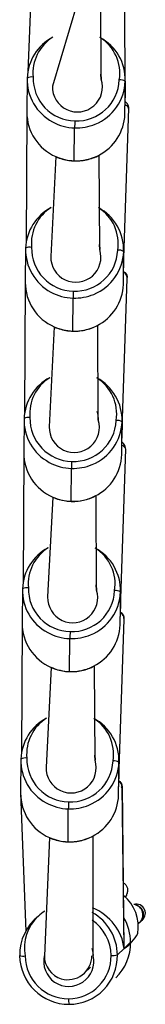
# Model space of a CAD drawing. Units: millimetres. Extents: x 901 to 2365, y 813 to 2115.
# Drawn here: x 2041 to 2045, y 1703 to 1736 of the extents above; entities that cross this region are included whole.
import ezdxf

# ---------------------------------------------------------------- set-up
doc = ezdxf.new("R2010")
doc.units = ezdxf.units.MM
doc.header["$LTSCALE"] = 80

# ---------------------------------------------------------------- blocks, each defined once
blk = doc.blocks.new('1639 2d')
at = {"color": 7, "linetype": 'Continuous', "lineweight": 25}
for p, q in [((2041.127, 1737.387), (2040.997, 1734.255)), ((2044.27, 1733.391), (2044.263, 1737.556)), ((2043.471, 1734.008), (2043.452, 1736.768)), ((2042.665, 1736.598), (2041.824, 1733.775)), ((2040.977, 1734.051), (2040.966, 1732.908)), ((2044.27, 1733.391), (2044.276, 1733.982)), ((2044.275, 1733.943), (2044.27, 1733.391)), ((2044.265, 1732.839), (2044.27, 1733.391)), ((2044.266, 1732.877), (2044.27, 1733.391)), ((2044.217, 1727.677), (2044.395, 1733.024)), ((2040.966, 1732.908), (2040.944, 1728.541)), ((2044.265, 1732.839), (2044.266, 1732.877)), ((2042.562, 1731.273), (2042.572, 1732.378)), ((2041.941, 1731.414), (2041.771, 1728.061)), ((2043.418, 1728.294), (2043.403, 1731.468)), ((2040.924, 1728.336), (2040.913, 1727.193)), ((2044.217, 1727.677), (2044.223, 1728.268)), ((2044.222, 1728.229), (2044.217, 1727.677)), ((2044.212, 1727.125), (2044.217, 1727.677)), ((2044.213, 1727.163), (2044.217, 1727.677)), ((2040.913, 1727.193), (2040.891, 1722.827)), ((2044.164, 1721.963), (2044.343, 1727.31)), ((2044.212, 1727.125), (2044.213, 1727.163)), ((2042.509, 1725.559), (2042.519, 1726.664)), ((2043.365, 1722.58), (2043.35, 1725.754)), ((2041.888, 1725.7), (2041.718, 1722.347)), ((2040.871, 1722.622), (2040.86, 1721.479)), ((2044.164, 1721.963), (2044.17, 1722.554)), ((2044.169, 1722.515), (2044.164, 1721.963)), ((2044.159, 1721.411), (2044.164, 1721.963)), ((2044.16, 1721.449), (2044.164, 1721.963)), ((2040.86, 1721.479), (2040.838, 1717.113)), ((2044.111, 1716.249), (2044.29, 1721.596)), ((2044.159, 1721.411), (2044.16, 1721.449)), ((2042.456, 1719.845), (2042.466, 1720.95)), ((2041.835, 1719.986), (2041.665, 1716.633)), ((2043.312, 1716.866), (2043.297, 1720.04)), ((2040.818, 1716.908), (2040.807, 1715.765)), ((2044.111, 1716.249), (2044.117, 1716.84)), ((2044.116, 1716.801), (2044.111, 1716.249)), ((2044.106, 1715.697), (2044.111, 1716.249)), ((2044.107, 1715.735), (2044.111, 1716.249)), ((2044.058, 1710.535), (2044.237, 1715.882)), ((2040.807, 1715.765), (2040.785, 1711.399)), ((2044.106, 1715.697), (2044.107, 1715.735)), ((2042.403, 1714.131), (2042.413, 1715.236)), ((2041.782, 1714.272), (2041.612, 1710.919)), ((2043.259, 1711.151), (2043.244, 1714.326)), ((2040.765, 1711.194), (2040.754, 1710.051)), ((2044.058, 1710.535), (2044.064, 1711.126)), ((2044.064, 1711.087), (2044.058, 1710.535)), ((2044.053, 1709.983), (2044.058, 1710.535)), ((2044.054, 1710.021), (2044.058, 1710.535)), ((2044.236, 1704.831), (2044.174, 1710.266)), ((2044.236, 1704.831), (2044.179, 1710.275)), ((2040.754, 1710.051), (2040.934, 1705.42)), ((2044.053, 1709.983), (2044.054, 1710.021)), ((2042.35, 1708.417), (2042.36, 1709.522)), ((2043.196, 1704.597), (2043.191, 1708.612)), ((2041.73, 1708.558), (2041.554, 1704.594)), ((2044.562, 1706.314), (2044.562, 1706.314)), ((2041.352, 1705.919), (2041.222, 1705.793)), ((2044.725, 1705.681), (2044.801, 1705.755)), ((2044.725, 1705.681), (2044.725, 1705.681)), ((2044.805, 1705.759), (2044.801, 1705.755)), ((2044.457, 1705.045), (2044.236, 1704.831)), ((2044.014, 1704.617), (2044.236, 1704.831)), ((2042.906, 1704.013), (2043.104, 1704.206)), ((2043.959, 1703.85), (2043.959, 1703.85))]:
    blk.add_line(p, q, dxfattribs=at)
at = {"color": 8, "linetype": 'Continuous', "lineweight": 25}
for p, q in [((2042.562, 1731.27), (2042.562, 1731.273)), ((2042.509, 1725.556), (2042.509, 1725.559)), ((2042.456, 1719.842), (2042.456, 1719.845)), ((2042.403, 1714.128), (2042.403, 1714.131)), ((2044.179, 1710.275), (2044.174, 1710.266)), ((2042.35, 1708.414), (2042.35, 1708.417))]:
    blk.add_line(p, q, dxfattribs=at)
at = {"color": 7, "linetype": 'Continuous', "lineweight": 25, "flags": 128}
for points in [[(2043.471, 1734.008), (2043.458, 1734.181), (2043.471, 1734.008)], [(2043.418, 1728.294), (2043.405, 1728.467), (2043.418, 1728.294)], [(2043.323, 1722.867), (2043.352, 1722.753), (2043.365, 1722.58)], [(2043.312, 1716.866), (2043.3, 1717.038), (2043.312, 1716.866)], [(2043.259, 1711.151), (2043.247, 1711.324), (2043.259, 1711.151)], [(2043.156, 1704.845), (2043.176, 1704.773), (2043.196, 1704.597)]]:
    blk.add_lwpolyline(points, dxfattribs=at)
at = {"color": 8, "linetype": 'Continuous', "lineweight": 25, "flags": 128}
blk.add_lwpolyline([(2044.174, 1710.266), (2044.134, 1710.247), (2044.174, 1710.266)], dxfattribs=at)
at = {"color": 7, "linetype": 'Continuous', "lineweight": 25}
for centre, radius, start, end in [((2042.595, 1733.989), 1.619, 117.818, 177.8274), ((2042.662, 1733.992), 1.614, 358.2776, 61.8122), ((2042.59, 1734.002), 1.614, 178.2776, 241.8122), ((2041.12, 1733.797), 0.291, 78.5742, 119.3621), ((2042.612, 1734.047), 1.435, 178.6161, 268.6719), ((2042.667, 1733.755), 0.843, 178.5861, 17.467), ((2042.639, 1734.05), 1.438, 267.6242, 357.5489), ((2042.655, 1734.006), 1.622, 292.2071, 357.7958), ((2044.114, 1733.691), 0.299, 57.4356, 97.3736), ((2042.586, 1732.9), 1.62, 179.7481, 246.5493), ((2042.65, 1732.898), 1.616, 296.4993, 357.8949), ((2062.117, 1731.92), 19.55, 177.9705, 178.6575), ((2042.542, 1728.275), 1.619, 117.818, 177.8274), ((2042.609, 1728.278), 1.614, 358.2776, 61.8122), ((2042.537, 1728.288), 1.614, 178.2776, 241.8122), ((2041.067, 1728.083), 0.291, 78.5742, 119.3621), ((2042.559, 1728.333), 1.435, 178.6161, 268.6719), ((2042.614, 1728.041), 0.843, 178.5861, 17.467), ((2042.586, 1728.335), 1.438, 267.6242, 357.5489), ((2042.602, 1728.292), 1.622, 292.2071, 357.7958), ((2044.061, 1727.977), 0.299, 57.4356, 97.3736), ((2042.533, 1727.186), 1.62, 179.7481, 246.5493), ((2042.597, 1727.184), 1.616, 296.4993, 357.8949), ((2062.064, 1726.206), 19.55, 177.9705, 178.6575), ((2042.489, 1722.561), 1.619, 117.818, 177.8274), ((2042.556, 1722.564), 1.614, 358.2776, 61.8122), ((2042.484, 1722.574), 1.614, 178.2776, 241.8122), ((2041.014, 1722.369), 0.291, 78.5742, 119.3621), ((2042.506, 1722.619), 1.435, 178.6161, 268.6719), ((2042.561, 1722.327), 0.843, 178.5861, 17.467), ((2042.533, 1722.621), 1.438, 267.6242, 357.5489), ((2042.549, 1722.578), 1.622, 292.2071, 357.7958), ((2044.008, 1722.263), 0.299, 57.4356, 97.3736), ((2042.48, 1721.472), 1.62, 179.7481, 246.5493), ((2062.011, 1720.492), 19.55, 177.9705, 178.6575), ((2042.544, 1721.47), 1.616, 296.4993, 357.8949), ((2042.436, 1716.847), 1.619, 117.818, 177.8274), ((2042.503, 1716.85), 1.614, 358.2776, 61.8122), ((2042.431, 1716.86), 1.614, 178.2776, 241.8122), ((2040.961, 1716.655), 0.291, 78.5742, 119.3621), ((2042.454, 1716.905), 1.435, 178.6161, 268.6719), ((2042.508, 1716.612), 0.843, 178.5861, 17.467), ((2042.48, 1716.907), 1.438, 267.6242, 357.5489), ((2043.955, 1716.549), 0.299, 57.4356, 97.3736), ((2042.496, 1716.864), 1.622, 292.2071, 357.7958), ((2042.427, 1715.758), 1.62, 179.7481, 246.5493), ((2042.491, 1715.756), 1.616, 296.4993, 357.8949), ((2061.958, 1714.778), 19.55, 177.9705, 178.6575), ((2042.383, 1711.133), 1.619, 117.818, 177.8274), ((2042.451, 1711.136), 1.614, 358.2776, 61.8122), ((2040.908, 1710.941), 0.291, 78.5742, 119.3621), ((2042.401, 1711.191), 1.435, 178.6161, 268.6719), ((2042.378, 1711.146), 1.614, 178.2776, 241.8122), ((2042.455, 1710.898), 0.843, 178.5861, 17.467), ((2042.427, 1711.193), 1.438, 267.6242, 357.5489), ((2042.443, 1711.15), 1.622, 292.2071, 357.7958), ((2043.902, 1710.835), 0.299, 57.4356, 97.3736), ((2042.374, 1710.044), 1.62, 179.7481, 246.5493), ((2042.438, 1710.042), 1.616, 296.4993, 357.8949), ((2061.905, 1709.064), 19.55, 177.9705, 178.6575), ((2043.362, 1705.567), 1.354, 350.3522, 50.6362), ((2042.358, 1704.631), 1.634, 127.9833, 181.1599), ((2042.358, 1704.597), 1.656, 0.6979, 60.7508), ((2042.804, 1705.026), 1.653, 0.6732, 30.4768), ((2043.507, 1705.953), 1.338, 302.9919, 332.7206), ((2042.821, 1705.025), 1.636, 314.0672, 0.6973), ((2040.853, 1705.094), 0.513, 255.3896, 276.1376), ((2042.38, 1704.618), 1.656, 180.6924, 270.2671), ((2042.375, 1704.405), 0.843, 167.0471, 13.1802), ((2042.363, 1704.583), 1.436, 270.2829, 0.7095), ((2042.38, 1704.597), 1.635, 270.2829, 0.7095), ((2043.841, 1705.497), 0.897, 267.343, 281.1313), ((2042.363, 1704.602), 1.455, 180.6924, 270.2671), ((2042.865, 1703.1), 0.497, 174.6664, 196.1839)]:
    blk.add_arc(centre, radius, start, end, dxfattribs=at)
at = {"color": 8, "linetype": 'Continuous', "lineweight": 25}
for centre, radius, start, end in [((2042.588, 1734.217), 1.418, 121.9015, 185.4767), ((2042.674, 1734.21), 1.419, 351.0034, 58.0768), ((2044.208, 1732.962), 0.198, 18.429, 72.247), ((2042.625, 1734.05), 1.673, 241.5147, 268.1735), ((2042.627, 1734.054), 1.676, 268.1246, 292.4689), ((2042.616, 1732.948), 1.675, 246.2558, 268.1567), ((2042.617, 1732.947), 1.674, 268.1093, 296.77), ((2042.535, 1728.503), 1.418, 121.9015, 185.4767), ((2042.621, 1728.496), 1.419, 351.0034, 58.0768), ((2044.151, 1727.359), 0.198, 345.6665, 70.7185), ((2042.572, 1728.336), 1.673, 241.5147, 268.1735), ((2042.574, 1728.34), 1.676, 268.1246, 292.4689), ((2042.563, 1727.234), 1.675, 246.2558, 268.1567), ((2042.564, 1727.232), 1.674, 268.1093, 296.77), ((2042.483, 1722.789), 1.418, 121.9015, 185.4767), ((2042.568, 1722.782), 1.419, 351.0034, 58.0768), ((2044.102, 1721.534), 0.198, 18.429, 72.247), ((2042.52, 1722.622), 1.673, 241.5147, 268.1735), ((2042.521, 1722.626), 1.676, 268.1246, 292.4689), ((2042.51, 1721.52), 1.675, 246.2558, 268.1567), ((2042.511, 1721.518), 1.674, 268.1093, 296.77), ((2042.43, 1717.075), 1.418, 121.9015, 185.4767), ((2042.515, 1717.068), 1.419, 351.0034, 58.0768), ((2044.045, 1715.931), 0.198, 345.6665, 70.7185), ((2042.467, 1716.908), 1.673, 241.5147, 268.1735), ((2042.468, 1716.912), 1.676, 268.1246, 292.4689), ((2042.457, 1715.806), 1.675, 246.2558, 268.1567), ((2042.458, 1715.804), 1.674, 268.1093, 296.77), ((2042.377, 1711.361), 1.418, 121.9015, 185.4767), ((2042.463, 1711.354), 1.419, 351.0034, 58.0768), ((2043.973, 1710.263), 0.201, 0.7037, 64.987), ((2042.414, 1711.194), 1.673, 241.5147, 268.1735), ((2042.415, 1711.197), 1.676, 268.1246, 292.4689), ((2042.405, 1710.09), 1.674, 268.1093, 296.77), ((2042.404, 1710.092), 1.675, 246.2558, 268.1567), ((2044.646, 1706.02), 0.306, 301.4354, 105.9242), ((2044.518, 1705.965), 0.352, 306.0362, 82.7723), ((2042.319, 1704.856), 1.437, 132.2916, 190.9083), ((2042.344, 1704.583), 1.456, 0.7071, 55.6646)]:
    blk.add_arc(centre, radius, start, end, dxfattribs=at)
at = {"color": 7, "linetype": 'Continuous', "lineweight": 25}
for centre, major_axis, ratio, start_param, end_param in [((2042.621, 1733.445), (0.041, 1.934), 0.853113, 4.702862, 4.726502), ((2042.568, 1727.731), (0.041, 1.934), 0.853113, 4.702862, 4.726502), ((2042.515, 1722.017), (0.041, 1.934), 0.853113, 4.702862, 4.726502), ((2042.462, 1716.302), (0.041, 1.934), 0.853113, 4.702862, 4.726502), ((2042.409, 1710.588), (0.041, 1.934), 0.853113, 4.702862, 4.726502), ((2042.591, 1704.822), (1.548, -0.646), 0.89156, 2.595045, 2.774904), ((2042.591, 1704.822), (1.548, -0.646), 0.89156, 0.443975, 1.569366), ((2042.591, 1704.822), (0.69, 1.653), 0.905656, 5.079077, 5.156364), ((2042.354, 1704.593), (0.318, 0.741), 0.989811, 1.970902, 3.261071), ((2042.354, 1704.593), (0.318, 0.741), 0.989811, 3.261071, 5.112494)]:
    blk.add_ellipse(centre, major_axis=major_axis, ratio=ratio, start_param=start_param, end_param=end_param, dxfattribs=at)
for points, knots in [([(2044.395, 1733.024), (2044.393, 1733.058), (2044.388, 1733.115), (2044.348, 1733.186), (2044.308, 1733.233), (2044.279, 1733.253), (2044.269, 1733.26)], [0, 0, 0, 0, 0.278893, 0.554357, 0.845076, 1, 1, 1, 1]), ([(2041.941, 1731.414), (2041.943, 1731.41), (2042.011, 1731.374), (2042.159, 1731.33), (2042.366, 1731.282), (2042.502, 1731.273), (2042.562, 1731.27)], [0, 0, 0, 0, 0.0054369, 0.3624193, 0.7195292, 1, 1, 1, 1]), ([(2042.562, 1731.27), (2042.604, 1731.269), (2042.723, 1731.268), (2042.918, 1731.291), (2043.138, 1731.349), (2043.29, 1731.403), (2043.362, 1731.445), (2043.371, 1731.452)], [0, 0, 0, 0, 0.15244, 0.425566, 0.698851, 0.972116, 1, 1, 1, 1]), ([(2044.343, 1727.31), (2044.34, 1727.344), (2044.335, 1727.401), (2044.295, 1727.472), (2044.255, 1727.519), (2044.226, 1727.539), (2044.216, 1727.546)], [0, 0, 0, 0, 0.2788927, 0.5543565, 0.8450757, 1, 1, 1, 1]), ([(2041.888, 1725.7), (2041.89, 1725.696), (2041.959, 1725.66), (2042.107, 1725.616), (2042.313, 1725.568), (2042.449, 1725.559), (2042.509, 1725.556)], [0, 0, 0, 0, 0.005437, 0.362419, 0.719529, 1, 1, 1, 1]), ([(2042.509, 1725.556), (2042.551, 1725.555), (2042.67, 1725.554), (2042.865, 1725.577), (2043.085, 1725.635), (2043.237, 1725.689), (2043.309, 1725.731), (2043.318, 1725.738)], [0, 0, 0, 0, 0.15244, 0.425566, 0.698851, 0.972116, 1, 1, 1, 1]), ([(2044.29, 1721.596), (2044.287, 1721.63), (2044.282, 1721.687), (2044.242, 1721.758), (2044.202, 1721.804), (2044.173, 1721.825), (2044.163, 1721.832)], [0, 0, 0, 0, 0.278893, 0.554357, 0.845076, 1, 1, 1, 1]), ([(2041.835, 1719.986), (2041.837, 1719.982), (2041.906, 1719.946), (2042.054, 1719.902), (2042.26, 1719.854), (2042.396, 1719.845), (2042.456, 1719.842)], [0, 0, 0, 0, 0.005437, 0.362419, 0.719529, 1, 1, 1, 1]), ([(2042.456, 1719.842), (2042.499, 1719.841), (2042.617, 1719.84), (2042.812, 1719.862), (2043.032, 1719.921), (2043.184, 1719.975), (2043.257, 1720.017), (2043.265, 1720.024)], [0, 0, 0, 0, 0.15244, 0.425566, 0.698851, 0.972116, 1, 1, 1, 1]), ([(2044.237, 1715.882), (2044.234, 1715.916), (2044.229, 1715.973), (2044.189, 1716.044), (2044.149, 1716.09), (2044.12, 1716.111), (2044.111, 1716.118)], [0, 0, 0, 0, 0.278893, 0.554357, 0.845076, 1, 1, 1, 1]), ([(2041.782, 1714.272), (2041.784, 1714.268), (2041.853, 1714.232), (2042.001, 1714.187), (2042.207, 1714.14), (2042.343, 1714.131), (2042.403, 1714.128)], [0, 0, 0, 0, 0.005437, 0.362419, 0.719529, 1, 1, 1, 1]), ([(2042.403, 1714.128), (2042.446, 1714.127), (2042.564, 1714.126), (2042.759, 1714.148), (2042.98, 1714.207), (2043.131, 1714.261), (2043.204, 1714.303), (2043.212, 1714.31)], [0, 0, 0, 0, 0.15244, 0.425566, 0.698851, 0.972116, 1, 1, 1, 1]), ([(2044.179, 1710.275), (2044.176, 1710.289), (2044.177, 1710.327), (2044.151, 1710.382), (2044.113, 1710.429), (2044.079, 1710.453), (2044.063, 1710.461), (2044.058, 1710.463)], [0, 0, 0, 0, 0.1428, 0.408519, 0.645584, 0.886143, 1, 1, 1, 1]), ([(2042.35, 1708.414), (2042.393, 1708.413), (2042.511, 1708.412), (2042.706, 1708.434), (2042.927, 1708.493), (2043.078, 1708.547), (2043.151, 1708.589), (2043.159, 1708.596)], [0, 0, 0, 0, 0.15244, 0.425566, 0.698851, 0.972116, 1, 1, 1, 1]), ([(2041.73, 1708.558), (2041.732, 1708.554), (2041.8, 1708.518), (2041.948, 1708.473), (2042.155, 1708.426), (2042.29, 1708.417), (2042.35, 1708.414)], [0, 0, 0, 0, 0.0054369, 0.3624193, 0.7195292, 1, 1, 1, 1]), ([(2044.215, 1707.04), (2044.227, 1707.034), (2044.266, 1707.012), (2044.315, 1706.947), (2044.351, 1706.855), (2044.358, 1706.759), (2044.339, 1706.702), (2044.335, 1706.677)], [0, 0, 0, 0, 0.093363, 0.326624, 0.565256, 0.815542, 1, 1, 1, 1]), ([(2044.22, 1706.613), (2044.305, 1706.562), (2044.316, 1706.612), (2044.329, 1706.657), (2044.334, 1706.672), (2044.335, 1706.677)], [0, 0, 0, 0, 0.356088, 0.813181, 1, 1, 1, 1]), ([(2044.801, 1705.755), (2044.82, 1705.776), (2044.859, 1705.821), (2044.893, 1705.91), (2044.898, 1706.004), (2044.876, 1706.088), (2044.84, 1706.154), (2044.796, 1706.203), (2044.751, 1706.238), (2044.705, 1706.264), (2044.649, 1706.288), (2044.605, 1706.304), (2044.566, 1706.315), (2044.562, 1706.316)], [0, 0, 0, 0, 0.095563, 0.197416, 0.308401, 0.401476, 0.483833, 0.559663, 0.633022, 0.712688, 0.813575, 0.980805, 1, 1, 1, 1])]:
    blk.add_open_spline(points, degree=3, knots=knots, dxfattribs=at)

msp = doc.modelspace()

# ---------------------------------------------------------------- block references
msp.add_blockref('1639 2d', (0, 0))

doc.saveas('drawing.dxf')
